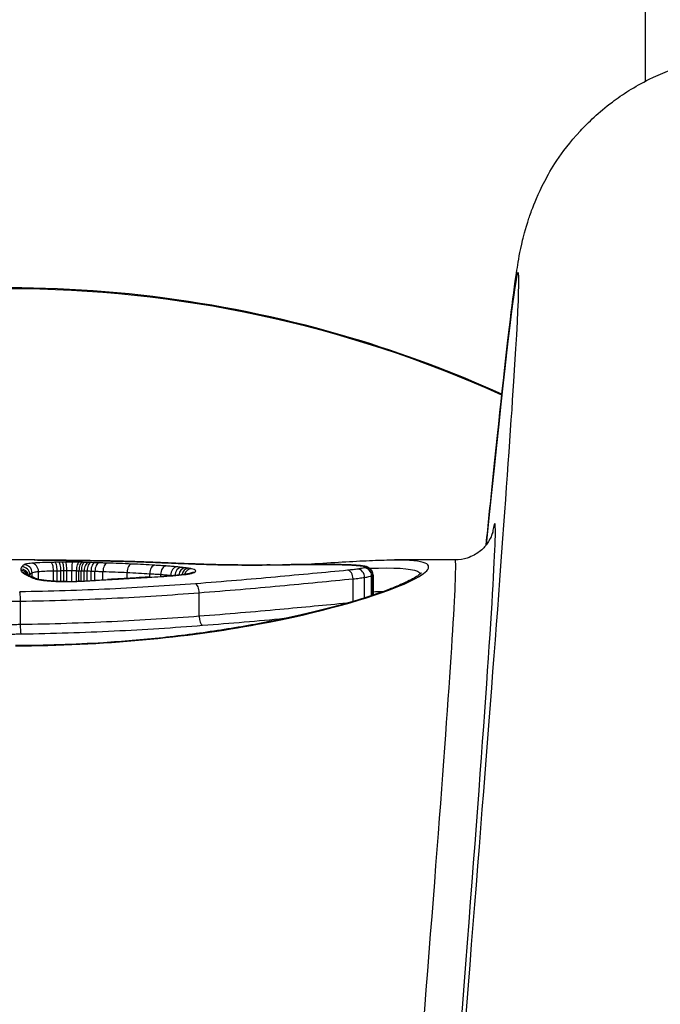
# Model space of a CAD drawing. Units: millimetres. Extents: x 4296 to 10554, y 2837 to 7663.
# Drawn here: x 7854 to 7862, y 4704 to 4716 of the extents above; entities that cross this region are included whole.
import ezdxf

# ---------------------------------------------------------------- set-up
doc = ezdxf.new("R2010")
doc.units = ezdxf.units.MM
doc.layers.add('SW_Toestellen', color=2, linetype='Continuous')

msp = doc.modelspace()

# ---------------------------------------------------------------- linework, layer by layer
at = {"layer": 'SW_Toestellen'}
for p, q in [((7862.249, 4715.149), (7862.249, 4768.929)), ((7854.575, 4709.136), (7853.941, 4709.136)), ((7854.575, 4709.136), (7854.575, 4709.136)), ((7859.858, 4709.136), (7859.097, 4709.136)), ((7854.52, 4708.938), (7854.52, 4708.951)), ((7854.547, 4708.925), (7854.547, 4708.976)), ((7854.628, 4708.892), (7854.628, 4708.991)), ((7854.816, 4708.869), (7854.816, 4709)), ((7854.862, 4708.867), (7854.862, 4709.001)), ((7854.909, 4708.865), (7854.909, 4709.002)), ((7854.946, 4708.865), (7854.946, 4709.002)), ((7854.983, 4708.865), (7854.983, 4709.002)), ((7855.045, 4708.866), (7855.045, 4709.002)), ((7855.105, 4708.867), (7855.105, 4709.002)), ((7855.136, 4708.869), (7855.136, 4709.001)), ((7855.166, 4708.87), (7855.166, 4709)), ((7855.202, 4708.872), (7855.202, 4708.999)), ((7855.238, 4708.874), (7855.238, 4708.998)), ((7855.288, 4708.878), (7855.288, 4708.996)), ((7855.337, 4708.88), (7855.337, 4708.994)), ((7855.438, 4708.886), (7855.438, 4708.991)), ((7855.74, 4708.904), (7855.74, 4708.979)), ((7856.025, 4708.92), (7856.025, 4708.963)), ((7856.162, 4708.928), (7856.162, 4708.954)), ((7856.29, 4708.936), (7856.29, 4708.943)), ((7858.577, 4708.616), (7858.577, 4708.899)), ((7858.721, 4708.66), (7858.721, 4708.916)), ((7858.81, 4708.689), (7858.81, 4708.936)), ((7858.825, 4708.694), (7858.825, 4708.943)), ((7858.828, 4708.948), (7858.828, 4708.695)), ((7856.644, 4708.428), (7856.644, 4708.724)), ((7854.402, 4708.324), (7854.402, 4708.618))]:
    msp.add_line(p, q, dxfattribs=at)
msp.add_arc((7854.575, 4709.036), 0.1, 85.3382, 90, dxfattribs=at)
for centre, major_axis, ratio, start_param, end_param in [((7858.23, 4684.984), (2.42, 27.766), 0.007568, 5.150056, 6.785713), ((7854.249, 4697.598), (15, 0), 0.996195, 1.144985, 1.996607), ((7858.203, 4684.892), (2.153, 24.7), 0.007568, 5.26774, 6.383774), ((7854.407, 4708.921), (0.0991, -0.0131), 0.995172, 0.385254, 1.701629), ((7854.42, 4708.951), (-0.0765, 0.0644), 0.994027, 3.838817, 5.409634), ((7854.448, 4708.976), (-0.0581, 0.0814), 0.992764, 4.088376, 5.659212), ((7854.543, 4708.994), (-0.0093, 0.0996), 0.846523, 4.600968, 6.17293), ((7854.575, 4709.036), (-0.0998, 0.0067), 0.999997, 4.712389, 4.779002), ((7854.782, 4709.005), (-0.0019, 0.1), 0.345231, 4.654874, 6.229324), ((7854.811, 4709.032), (0.0007, 0.1), 0.375097, 0, 0.018119), ((7854.19, 4709.087), (-1.66, -0.007), 0.027683, 4.271451, 4.328409), ((7854.831, 4709.006), (-0.0017, 0.1), 0.317205, 4.656106, 6.230633), ((7854.883, 4709.007), (-0.0013, 0.1), 0.261875, 4.657565, 6.232225), ((7854.898, 4709.032), (0.0009, 0.1), 0.427469, 0, 0.020318), ((7852.526, 4708.776), (-5.561, -0.113), 0.061155, 4.23023, 4.270341), ((7854.926, 4709.007), (-0.001, 0.1), 0.202873, 4.658619, 6.233393), ((7854.973, 4709.008), (-0.0005, 0.1), 0.103852, 4.65957, 6.234471), ((7855.057, 4709.008), (0.0006, 0.1), 0.120243, 0.048834, 1.623719), ((7855.097, 4709.03), (0.0012, 0.1), 0.463446, 0, 0.025379), ((7855.139, 4709.007), (0.0018, 0.1), 0.341487, 0.05245, 1.626911), ((7855.179, 4709.006), (0.0023, 0.1), 0.424246, 0.055194, 1.629391), ((7855.213, 4709.005), (0.0027, 0.1), 0.468594, 0.057394, 1.631426), ((7855.253, 4709.004), (0.003, 0.1), 0.503634, 0.059747, 1.633637), ((7855.289, 4709.003), (0.0032, 0.1), 0.514274, 0.061231, 1.635077), ((7855.339, 4709.001), (0.0032, 0.0999), 0.513898, 0.062661, 1.636508), ((7855.389, 4708.999), (0.0033, 0.0999), 0.513521, 0.064089, 1.637937), ((7855.487, 4708.996), (0.0032, 0.0999), 0.485155, 0.065569, 1.639534), ((7855.597, 4709.021), (0.0024, 0.1), 0.569253, 0, 0.042615), ((7855.796, 4708.985), (0.0044, 0.0999), 0.560511, 0.078801, 1.652438), ((7856.088, 4708.969), (0.006, 0.0998), 0.628382, 0.095476, 1.668774), ((7856.061, 4709.006), (0.0043, 0.0999), 0.6513, 0, 0.065793), ((7856.229, 4708.96), (0.0072, 0.0997), 0.670217, 0.106895, 1.679965), ((7856.364, 4708.949), (0.0092, 0.0996), 0.735811, 0.125452, 1.698135), ((7856.419, 4708.944), (0.0106, 0.0994), 0.769749, 0.137283, 1.687025), ((7856.471, 4708.938), (0.0128, 0.0992), 0.815682, 0.156568, 1.604583), ((7856.512, 4708.932), (0.0156, 0.0988), 0.85883, 0.182249, 1.532663), ((7856.548, 4708.925), (0.022, 0.0976), 0.915953, 0.241097, 1.484457), ((7856.738, 4708.98), (0.0031, 0.1), 0.412908, 0, 0.07451), ((7857.06, 4709.265), (-2.901, -0.002), 0.067234, 1.736003, 1.789756), ((7857.538, 4708.973), (-0.0012, 0.1), 0.163691, 6.209973, 6.283185), ((7858.564, 4708.77), (-4.04, 0.005), 0.077087, 4.894023, 4.930554), ((7857.692, 4708.975), (-0.0016, 0.1), 0.216225, 6.210475, 6.283185), ((7858.346, 4708.876), (-2.835, 0.001), 0.072048, 4.83064, 4.893817), ((7857.836, 4708.977), (-0.0013, 0.1), 0.18044, 6.212247, 6.283185), ((7858.173, 4708.985), (-1.368, 0), 0.068923, 4.703841, 4.830302), ((7858.013, 4708.979), (-0.0008, 0.1), 0.117961, 6.214039, 6.283185), ((7858.176, 4709.011), (-0.991, 0), 0.069267, 4.534894, 4.703843), ((7858.35, 4708.979), (0.0012, 0.1), 0.177403, 0, 0.070028), ((7858.255, 4709.039), (-0.548, 0), 0.073248, 4.251713, 4.535747), ((7858.495, 4708.975), (0.0036, 0.0999), 0.450046, 0, 0.079445), ((7858.618, 4708.968), (0.0083, 0.0997), 0.741959, 0, 0.111775), ((7858.638, 4708.922), (-0.0146, 0.0989), 0.831848, 4.535103, 6.10715), ((7858.706, 4708.958), (0.018, 0.0984), 0.912678, 0, 0.198007), ((7858.713, 4708.938), (-0.0339, 0.0941), 0.966136, 4.355535, 5.926576), ((7858.72, 4708.954), (0.0365, 0.0931), 0.975334, 0, 0.381825), ((7858.726, 4708.944), (-0.0639, 0.077), 0.99073, 4.015104, 5.585945), ((7858.727, 4708.95), (0.0814, 0.0581), 0.994621, 0, 0.952952), ((7857.705, 4684.936), (2.153, 24.2), 0.007722, 5.267768, 6.283872), ((7854.409, 4708.901), (0.0943, 0.0334), 0.993698, 0.18617, 1.232365), ((7854.426, 4708.878), (0.0661, 0.0751), 0.985176, 0.002471, 0.729084), ((7854.45, 4708.862), (0.0498, 0.0867), 0.971798, 0, 0.533448), ((7854.481, 4708.846), (0.0421, 0.0907), 0.957774, 0, 0.451256), ((7854.513, 4708.831), (0.042, 0.0907), 0.954564, 0, 0.45159), ((7863.979, 4704.855), (-9.86, 4.283), 0.007429, 0.290789, 0.301717), ((7854.539, 4708.817), (0.0525, 0.0851), 0.968236, 0.021465, 0.567779), ((7842.99, 4706.494), (-33.679, -2.585), 0.04571, 4.325157, 4.32855), ((7855.499, 4708.79), (-0.0058, 0.0998), 0.374144, 6.128854, 6.283185), ((7843.011, 4706.331), (-33.653, -2.646), 0.050236, 4.321673, 4.325068), ((7855.605, 4708.796), (-0.0058, 0.0998), 0.37729, 6.130591, 6.283185), ((7849.913, 4550.476), (-81.038, -141.009), 0.897548, 3.671571, 3.672576), ((7855.71, 4708.802), (-0.0058, 0.0998), 0.380434, 6.132348, 6.283185), ((7850.068, 4550.462), (-80.325, -141.332), 0.89809, 3.666258, 3.667264), ((7855.861, 4708.811), (-0.0057, 0.0998), 0.380658, 6.135154, 6.283185), ((7854.724, 4709.236), (-3.326, -0.036), 0.107861, 1.965494, 2.066311), ((7856.012, 4708.819), (-0.0056, 0.0998), 0.38088, 6.137962, 6.283185), ((7856.316, 4708.838), (-0.0069, 0.0998), 0.471123, 6.137727, 6.283185), ((7856.583, 4708.88), (-0.0422, 0.0907), 0.965145, 5.83419, 6.282044), ((7858.509, 4708.907), (-0.0095, 0.0996), 0.673108, 4.569802, 6.142847), ((7854.693, 4708.78), (0.0129, 0.0992), 0.660917, 0, 0.194824), ((7854.947, 4708.964), (-0.684, 0), 0.144946, 1.630212, 1.862664), ((7854.989, 4708.765), (-0.0009, 0.1), 0.057576, 6.132841, 6.283185), ((7854.937, 4708.964), (-0.718, -0.001), 0.138837, 1.862044, 2.074519), ((7855.148, 4708.769), (-0.0044, 0.0999), 0.27875, 6.128048, 6.283185), ((7845.92, 4708.522), (-25.561, -1.417), 0.006875, 1.945516, 1.954282), ((7856.601, 4708.738), (-0.0075, 0.0997), 0.427181, 4.53494, 6.10911), ((7856.687, 4708.413), (0.0077, -0.0997), 0.422325, 4.533846, 6.101211)]:
    msp.add_ellipse(centre, major_axis=major_axis, ratio=ratio, start_param=start_param, end_param=end_param, dxfattribs=at)
for points, knots in [([(7860.249, 4709.326), (7860.275, 4709.582), (7860.3, 4709.826), (7860.417, 4710.964), (7860.493, 4711.661), (7860.582, 4712.403), (7860.607, 4712.593), (7860.649, 4712.866), (7860.66, 4712.944), (7860.709, 4713.163), (7860.725, 4713.236), (7860.782, 4713.419), (7860.798, 4713.466), (7860.852, 4713.611), (7860.893, 4713.72), (7861.062, 4714.039), (7861.162, 4714.231), (7861.532, 4714.632), (7861.659, 4714.755), (7861.958, 4714.981), (7862.11, 4715.08), (7862.58, 4715.315), (7862.955, 4715.442), (7863.465, 4715.486), (7863.551, 4715.49), (7863.638, 4715.49)], [-0.5922246, -0.5922246, -0.5922246, -0.5922246, -0.5353482, -0.5353482, -0.3113073, -0.3113073, -0.1992869, -0.1992869, -0.1432767, -0.1432767, -0.1205562, -0.1205562, -0.1141042, -0.1141042, -0.1044209, -0.1044209, -0.0963846, -0.0963846, -0.0934115, -0.0934115, -0.0912583, -0.0912583, -0.0879294, -0.0879294, -0.0872665, -0.0872665, -0.0872665, -0.0872665]), ([(7860.446, 4711.216), (7859.833, 4711.494), (7859.202, 4711.729), (7857.024, 4712.381), (7855.417, 4712.592), (7852.217, 4712.5), (7850.624, 4712.197), (7848.758, 4711.52), (7848.402, 4711.375), (7848.052, 4711.216)], [4.2862125, 4.2862125, 4.2862125, 4.2862125, 4.4208264, 4.4208264, 4.7411923, 4.7411923, 5.0616288, 5.0616288, 5.1385655, 5.1385655, 5.1385655, 5.1385655]), ([(7860.332, 4709.489), (7860.332, 4709.489), (7860.332, 4709.484), (7860.316, 4709.44), (7860.31, 4709.419), (7860.276, 4709.364), (7860.267, 4709.349), (7860.235, 4709.307), (7860.209, 4709.275), (7860.125, 4709.211), (7860.077, 4709.181), (7859.966, 4709.145), (7859.913, 4709.136), (7859.858, 4709.136)], [-0.13953419, -0.13953419, -0.13953419, -0.13953419, -0.11448493, -0.11448493, -0.1021777, -0.1021777, -0.09860906, -0.09860906, -0.09352523, -0.09352523, -0.08979938, -0.08979938, -0.08726646, -0.08726646, -0.08726646, -0.08726646]), ([(7854.338, 4708.057), (7855.421, 4708.057), (7856.501, 4708.165), (7858.172, 4708.475), (7858.798, 4708.66), (7859.482, 4708.942), (7859.595, 4709.045), (7859.422, 4709.123), (7859.29, 4709.135), (7859.096, 4709.135)], [-1.626544, -1.626544, -1.626544, -1.626544, -1.301724, -1.301724, -1.008691, -1.008691, -0.747452, -0.747452, -0.601646, -0.601646, -0.601646, -0.601646]), ([(7854.407, 4709.021), (7854.406, 4709.018), (7854.406, 4709.014), (7854.407, 4709.007), (7854.408, 4709.004), (7854.409, 4709)], [-0.02040959, -0.02040959, -0.02040959, -0.02040959, -0.01020481, -0.01020481, 0, 0, 0, 0]), ([(7854.42, 4709.051), (7854.417, 4709.046), (7854.413, 4709.042), (7854.409, 4709.032), (7854.407, 4709.026), (7854.407, 4709.021)], [-0.03305081, -0.03305081, -0.03305081, -0.03305081, -0.01652533, -0.01652533, 0, 0, 0, 0]), ([(7854.448, 4709.076), (7854.443, 4709.072), (7854.438, 4709.068), (7854.428, 4709.06), (7854.424, 4709.056), (7854.42, 4709.051)], [-0.03275791, -0.03275791, -0.03275791, -0.03275791, -0.01637888, -0.01637888, 0, 0, 0, 0]), ([(7854.543, 4709.094), (7854.517, 4709.092), (7854.495, 4709.089), (7854.463, 4709.083), (7854.453, 4709.08), (7854.448, 4709.076)], [-0.02982087, -0.02982087, -0.02982087, -0.02982087, -0.01490815, -0.01490815, 0, 0, 0, 0]), ([(7854.782, 4709.105), (7854.733, 4709.104), (7854.687, 4709.103), (7854.606, 4709.099), (7854.571, 4709.097), (7854.543, 4709.094)], [-0.03137204, -0.03137204, -0.03137204, -0.03137204, -0.0156823, -0.0156823, -0.00002625, -0.00002625, -0.00002625, -0.00002625]), ([(7854.575, 4709.136), (7854.575, 4709.136), (7854.58, 4709.136), (7854.603, 4709.135), (7854.627, 4709.135), (7854.684, 4709.134), (7854.713, 4709.133), (7854.767, 4709.133), (7854.788, 4709.133), (7854.811, 4709.132)], [-0.04471025, -0.04471025, -0.04471025, -0.04471025, -0.03451468, -0.03451468, -0.01917482, -0.01917482, -0.00737493, -0.00737493, 0, 0, 0, 0]), ([(7854.812, 4709.132), (7854.784, 4709.133), (7854.758, 4709.133), (7854.71, 4709.133), (7854.688, 4709.134), (7854.649, 4709.134), (7854.633, 4709.134), (7854.606, 4709.135), (7854.595, 4709.135), (7854.585, 4709.135), (7854.583, 4709.136), (7854.581, 4709.136), (7854.581, 4709.136), (7854.581, 4709.136)], [0, 0, 0, 0, 0.00894205, 0.00894205, 0.0178841, 0.0178841, 0.02682615, 0.02682615, 0.0357682, 0.0357682, 0.04023922, 0.04023922, 0.04151131, 0.04151131, 0.04151131, 0.04151131]), ([(7854.831, 4709.106), (7854.822, 4709.106), (7854.814, 4709.105), (7854.798, 4709.105), (7854.79, 4709.105), (7854.782, 4709.105)], [-0.005165971, -0.005165971, -0.005165971, -0.005165971, -0.002582985, -0.002582985, 0, 0, 0, 0]), ([(7854.811, 4709.132), (7854.826, 4709.132), (7854.84, 4709.132), (7854.869, 4709.132), (7854.883, 4709.132), (7854.898, 4709.132)], [-0.009437165, -0.009437165, -0.009437165, -0.009437165, -0.004718583, -0.004718583, 0, 0, 0, 0]), ([(7854.883, 4709.107), (7854.874, 4709.106), (7854.865, 4709.106), (7854.848, 4709.106), (7854.839, 4709.106), (7854.831, 4709.106)], [-0.005446926, -0.005446926, -0.005446926, -0.005446926, -0.002723463, -0.002723463, 0, 0, 0, 0]), ([(7854.926, 4709.107), (7854.918, 4709.107), (7854.911, 4709.107), (7854.897, 4709.107), (7854.89, 4709.107), (7854.883, 4709.107)], [-0.004395544, -0.004395544, -0.004395544, -0.004395544, -0.002197772, -0.002197772, 0, 0, 0, 0]), ([(7854.898, 4709.132), (7854.931, 4709.131), (7854.965, 4709.131), (7855.031, 4709.13), (7855.064, 4709.13), (7855.097, 4709.13)], [-0.02228434, -0.02228434, -0.02228434, -0.02228434, -0.01114178, -0.01114178, 0, 0, 0, 0]), ([(7854.973, 4709.107), (7854.965, 4709.107), (7854.957, 4709.107), (7854.941, 4709.107), (7854.933, 4709.107), (7854.926, 4709.107)], [-0.004790189, -0.004790189, -0.004790189, -0.004790189, -0.002395094, -0.002395094, 0, 0, 0, 0]), ([(7855.057, 4709.107), (7855.043, 4709.107), (7855.029, 4709.108), (7855.001, 4709.108), (7854.987, 4709.107), (7854.973, 4709.107)], [-0.008433326, -0.008433326, -0.008433326, -0.008433326, -0.004216663, -0.004216663, 0, 0, 0, 0]), ([(7855.139, 4709.106), (7855.126, 4709.107), (7855.112, 4709.107), (7855.085, 4709.107), (7855.071, 4709.107), (7855.057, 4709.107)], [-0.00846542, -0.00846542, -0.00846542, -0.00846542, -0.00423271, -0.00423271, 0, 0, 0, 0]), ([(7855.097, 4709.13), (7855.183, 4709.129), (7855.268, 4709.127), (7855.435, 4709.125), (7855.517, 4709.123), (7855.597, 4709.121)], [-0.05844908, -0.05844908, -0.05844908, -0.05844908, -0.02922101, -0.02922101, 0, 0, 0, 0]), ([(7855.599, 4709.121), (7855.567, 4709.122), (7855.535, 4709.123), (7855.469, 4709.124), (7855.437, 4709.125), (7855.37, 4709.126), (7855.337, 4709.126), (7855.269, 4709.127), (7855.236, 4709.128), (7855.167, 4709.129), (7855.133, 4709.129), (7855.098, 4709.13)], [0, 0, 0, 0, 0.01168982, 0.01168982, 0.02337963, 0.02337963, 0.03506945, 0.03506945, 0.04675927, 0.04675927, 0.05844908, 0.05844908, 0.05844908, 0.05844908]), ([(7855.179, 4709.106), (7855.172, 4709.106), (7855.166, 4709.106), (7855.152, 4709.106), (7855.146, 4709.106), (7855.139, 4709.106)], [-0.004282368, -0.004282368, -0.004282368, -0.004282368, -0.002141184, -0.002141184, 0, 0, 0, 0]), ([(7855.213, 4709.105), (7855.208, 4709.105), (7855.202, 4709.105), (7855.19, 4709.105), (7855.185, 4709.105), (7855.179, 4709.106)], [-0.003882143, -0.003882143, -0.003882143, -0.003882143, -0.001941072, -0.001941072, 0, 0, 0, 0]), ([(7855.253, 4709.104), (7855.246, 4709.104), (7855.24, 4709.104), (7855.227, 4709.104), (7855.22, 4709.105), (7855.213, 4709.105)], [-0.004515735, -0.004515735, -0.004515735, -0.004515735, -0.002257867, -0.002257867, 0, 0, 0, 0]), ([(7855.289, 4709.102), (7855.283, 4709.103), (7855.277, 4709.103), (7855.265, 4709.103), (7855.259, 4709.103), (7855.253, 4709.104)], [-0.004237998, -0.004237998, -0.004237998, -0.004237998, -0.002118999, -0.002118999, 0, 0, 0, 0]), ([(7855.339, 4709.101), (7855.331, 4709.101), (7855.322, 4709.101), (7855.306, 4709.102), (7855.298, 4709.102), (7855.289, 4709.102)], [-0.005802798, -0.005802798, -0.005802798, -0.005802798, -0.002901399, -0.002901399, 0, 0, 0, 0]), ([(7855.389, 4709.099), (7855.38, 4709.1), (7855.372, 4709.1), (7855.356, 4709.1), (7855.347, 4709.101), (7855.339, 4709.101)], [-0.005802806, -0.005802806, -0.005802806, -0.005802806, -0.002901403, -0.002901403, 0, 0, 0, 0]), ([(7855.487, 4709.096), (7855.47, 4709.097), (7855.454, 4709.097), (7855.421, 4709.098), (7855.405, 4709.099), (7855.389, 4709.099)], [-0.0112859, -0.0112859, -0.0112859, -0.0112859, -0.00564277, -0.00564277, 0, 0, 0, 0]), ([(7855.796, 4709.084), (7855.746, 4709.087), (7855.695, 4709.089), (7855.592, 4709.093), (7855.54, 4709.094), (7855.487, 4709.096)], [-0.03637839, -0.03637839, -0.03637839, -0.03637839, -0.01819059, -0.01819059, 0, 0, 0, 0]), ([(7855.597, 4709.121), (7855.677, 4709.119), (7855.756, 4709.117), (7855.911, 4709.112), (7855.987, 4709.109), (7856.061, 4709.106)], [-0.05864207, -0.05864207, -0.05864207, -0.05864207, -0.02931781, -0.02931781, 0, 0, 0, 0]), ([(7856.065, 4709.106), (7856.035, 4709.107), (7856.005, 4709.108), (7855.944, 4709.111), (7855.914, 4709.112), (7855.852, 4709.114), (7855.821, 4709.115), (7855.759, 4709.117), (7855.727, 4709.118), (7855.664, 4709.119), (7855.632, 4709.12), (7855.599, 4709.121)], [0, 0, 0, 0, 0.01172841, 0.01172841, 0.02345683, 0.02345683, 0.03518524, 0.03518524, 0.04691366, 0.04691366, 0.05864207, 0.05864207, 0.05864207, 0.05864207]), ([(7856.088, 4709.069), (7856.041, 4709.072), (7855.993, 4709.075), (7855.896, 4709.08), (7855.846, 4709.082), (7855.796, 4709.084)], [-0.03633113, -0.03633113, -0.03633113, -0.03633113, -0.01816699, -0.01816699, 0, 0, 0, 0]), ([(7856.061, 4709.106), (7856.162, 4709.101), (7856.27, 4709.097), (7856.497, 4709.088), (7856.615, 4709.084), (7856.738, 4709.08)], [-0.08058683, -0.08058683, -0.08058683, -0.08058683, -0.04030297, -0.04030297, 0, 0, 0, 0]), ([(7856.741, 4709.08), (7856.692, 4709.082), (7856.644, 4709.083), (7856.549, 4709.087), (7856.502, 4709.088), (7856.41, 4709.092), (7856.365, 4709.093), (7856.276, 4709.097), (7856.232, 4709.099), (7856.147, 4709.102), (7856.106, 4709.104), (7856.065, 4709.106)], [0, 0, 0, 0, 0.01611737, 0.01611737, 0.03223473, 0.03223473, 0.0483521, 0.0483521, 0.06446946, 0.06446946, 0.08058683, 0.08058683, 0.08058683, 0.08058683]), ([(7856.229, 4709.06), (7856.206, 4709.061), (7856.183, 4709.063), (7856.136, 4709.066), (7856.112, 4709.068), (7856.088, 4709.069)], [-0.01864435, -0.01864435, -0.01864435, -0.01864435, -0.00932266, -0.00932266, 0, 0, 0, 0]), ([(7856.364, 4709.049), (7856.342, 4709.051), (7856.32, 4709.053), (7856.276, 4709.056), (7856.253, 4709.058), (7856.229, 4709.06)], [-0.01900829, -0.01900829, -0.01900829, -0.01900829, -0.00950493, -0.00950493, 0, 0, 0, 0]), ([(7856.419, 4709.043), (7856.41, 4709.044), (7856.401, 4709.045), (7856.382, 4709.047), (7856.373, 4709.048), (7856.364, 4709.049)], [-0.008408863, -0.008408863, -0.008408863, -0.008408863, -0.004204431, -0.004204431, 0, 0, 0, 0]), ([(7856.471, 4709.037), (7856.463, 4709.038), (7856.454, 4709.039), (7856.437, 4709.041), (7856.428, 4709.042), (7856.419, 4709.043)], [-0.008647942, -0.008647942, -0.008647942, -0.008647942, -0.004323971, -0.004323971, 0, 0, 0, 0]), ([(7856.512, 4709.031), (7856.506, 4709.032), (7856.499, 4709.033), (7856.485, 4709.035), (7856.478, 4709.036), (7856.471, 4709.037)], [-0.007590145, -0.007590145, -0.007590145, -0.007590145, -0.003795073, -0.003795073, 0, 0, 0, 0]), ([(7856.548, 4709.024), (7856.543, 4709.026), (7856.537, 4709.027), (7856.525, 4709.029), (7856.519, 4709.03), (7856.512, 4709.031)], [-0.008058645, -0.008058645, -0.008058645, -0.008058645, -0.004029323, -0.004029323, 0, 0, 0, 0]), ([(7856.583, 4708.979), (7856.601, 4708.987), (7856.607, 4708.995), (7856.595, 4709.011), (7856.577, 4709.018), (7856.548, 4709.024)], [-0.04399559, -0.04399559, -0.04399559, -0.04399559, -0.02199908, -0.02199908, 0, 0, 0, 0]), ([(7856.738, 4709.08), (7856.862, 4709.076), (7856.995, 4709.074), (7857.265, 4709.071), (7857.404, 4709.071), (7857.538, 4709.073)], [-0.08195644, -0.08195644, -0.08195644, -0.08195644, -0.04098317, -0.04098317, 0, 0, 0, 0]), ([(7857.537, 4709.073), (7857.483, 4709.072), (7857.429, 4709.072), (7857.321, 4709.072), (7857.266, 4709.072), (7857.158, 4709.072), (7857.104, 4709.073), (7856.997, 4709.074), (7856.944, 4709.075), (7856.841, 4709.077), (7856.79, 4709.079), (7856.741, 4709.08)], [0, 0, 0, 0, 0.01639129, 0.01639129, 0.03278258, 0.03278258, 0.04917386, 0.04917386, 0.06556515, 0.06556515, 0.08195644, 0.08195644, 0.08195644, 0.08195644]), ([(7857.538, 4709.073), (7857.564, 4709.073), (7857.59, 4709.073), (7857.641, 4709.074), (7857.666, 4709.074), (7857.692, 4709.075)], [-0.01563157, -0.01563157, -0.01563157, -0.01563157, -0.00781564, -0.00781564, 0, 0, 0, 0]), ([(7857.692, 4709.075), (7857.716, 4709.075), (7857.74, 4709.076), (7857.788, 4709.076), (7857.812, 4709.077), (7857.836, 4709.077)], [-0.01473067, -0.01473067, -0.01473067, -0.01473067, -0.00736545, -0.00736545, 0, 0, 0, 0]), ([(7857.836, 4709.077), (7857.865, 4709.077), (7857.895, 4709.078), (7857.954, 4709.078), (7857.983, 4709.079), (7858.013, 4709.079)], [-0.01786646, -0.01786646, -0.01786646, -0.01786646, -0.00893342, -0.00893342, 0, 0, 0, 0]), ([(7857.933, 4709.078), (7857.989, 4709.082), (7858.044, 4709.086), (7858.236, 4709.098), (7858.366, 4709.106), (7858.608, 4709.12), (7858.72, 4709.126), (7858.923, 4709.134), (7859.015, 4709.136), (7859.097, 4709.136)], [0.3977665, 0.3977665, 0.3977665, 0.3977665, 0.4211523, 0.4211523, 0.4813169, 0.4813169, 0.5414815, 0.5414815, 0.6016461, 0.6016461, 0.6016461, 0.6016461]), ([(7858.013, 4709.079), (7858.041, 4709.079), (7858.07, 4709.079), (7858.127, 4709.079), (7858.156, 4709.079), (7858.184, 4709.079)], [-0.01721151, -0.01721151, -0.01721151, -0.01721151, -0.00860591, -0.00860591, 0, 0, 0, 0]), ([(7858.184, 4709.079), (7858.212, 4709.079), (7858.24, 4709.079), (7858.295, 4709.079), (7858.322, 4709.079), (7858.35, 4709.078)], [-0.01661803, -0.01661803, -0.01661803, -0.01661803, -0.00830866, -0.00830866, 0, 0, 0, 0]), ([(7858.35, 4709.078), (7858.375, 4709.078), (7858.4, 4709.078), (7858.448, 4709.076), (7858.472, 4709.076), (7858.495, 4709.075)], [-0.01533506, -0.01533506, -0.01533506, -0.01533506, -0.00766537, -0.00766537, 0, 0, 0, 0]), ([(7858.495, 4709.075), (7858.518, 4709.074), (7858.54, 4709.073), (7858.581, 4709.071), (7858.601, 4709.07), (7858.618, 4709.068)], [-0.01564202, -0.01564202, -0.01564202, -0.01564202, -0.00781609, -0.00781609, 0, 0, 0, 0]), ([(7858.626, 4709.068), (7858.619, 4709.069), (7858.611, 4709.069), (7858.595, 4709.07), (7858.587, 4709.071), (7858.571, 4709.072), (7858.562, 4709.072), (7858.544, 4709.073), (7858.535, 4709.074), (7858.517, 4709.074), (7858.508, 4709.075), (7858.498, 4709.075)], [0, 0, 0, 0, 0.0031284, 0.0031284, 0.00625681, 0.00625681, 0.00938521, 0.00938521, 0.01251361, 0.01251361, 0.01564202, 0.01564202, 0.01564202, 0.01564202]), ([(7858.638, 4709.021), (7858.62, 4709.019), (7858.6, 4709.016), (7858.557, 4709.011), (7858.534, 4709.008), (7858.509, 4709.006)], [-0.0199164, -0.0199164, -0.0199164, -0.0199164, -0.00996162, -0.00996162, 0, 0, 0, 0]), ([(7858.618, 4709.068), (7858.636, 4709.067), (7858.653, 4709.065), (7858.682, 4709.061), (7858.695, 4709.059), (7858.706, 4709.057)], [-0.01620647, -0.01620647, -0.01620647, -0.01620647, -0.00809942, -0.00809942, 0, 0, 0, 0]), ([(7858.724, 4709.056), (7858.718, 4709.057), (7858.713, 4709.058), (7858.701, 4709.06), (7858.695, 4709.061), (7858.682, 4709.062), (7858.676, 4709.063), (7858.663, 4709.065), (7858.656, 4709.065), (7858.641, 4709.067), (7858.634, 4709.067), (7858.626, 4709.068)], [0, 0, 0, 0, 0.00324129, 0.00324129, 0.00648259, 0.00648259, 0.00972388, 0.00972388, 0.01296518, 0.01296518, 0.01620647, 0.01620647, 0.01620647, 0.01620647]), ([(7858.713, 4709.037), (7858.706, 4709.035), (7858.695, 4709.032), (7858.67, 4709.026), (7858.655, 4709.024), (7858.638, 4709.021)], [-0.01889913, -0.01889913, -0.01889913, -0.01889913, -0.00945322, -0.00945322, 0, 0, 0, 0]), ([(7858.706, 4709.057), (7858.709, 4709.057), (7858.711, 4709.056), (7858.716, 4709.055), (7858.718, 4709.054), (7858.72, 4709.054)], [-0.004720263, -0.004720263, -0.004720263, -0.004720263, -0.002360132, -0.002360132, 0, 0, 0, 0]), ([(7858.726, 4709.044), (7858.724, 4709.043), (7858.723, 4709.042), (7858.719, 4709.039), (7858.716, 4709.038), (7858.713, 4709.037)], [-0.007019184, -0.007019184, -0.007019184, -0.007019184, -0.003509592, -0.003509592, 0, 0, 0, 0]), ([(7858.72, 4709.054), (7858.722, 4709.053), (7858.723, 4709.052), (7858.726, 4709.051), (7858.726, 4709.05), (7858.727, 4709.049)], [-0.005329358, -0.005329358, -0.005329358, -0.005329358, -0.002664679, -0.002664679, 0, 0, 0, 0]), ([(7858.756, 4709.047), (7858.754, 4709.048), (7858.751, 4709.049), (7858.746, 4709.051), (7858.744, 4709.052), (7858.739, 4709.053), (7858.737, 4709.053), (7858.733, 4709.054), (7858.731, 4709.055), (7858.727, 4709.055), (7858.725, 4709.056), (7858.724, 4709.056)], [0, 0, 0, 0, 0.000944053, 0.000944053, 0.001888105, 0.001888105, 0.002832158, 0.002832158, 0.003776211, 0.003776211, 0.004720263, 0.004720263, 0.004720263, 0.004720263]), ([(7858.727, 4709.049), (7858.728, 4709.048), (7858.728, 4709.047), (7858.727, 4709.046), (7858.727, 4709.045), (7858.726, 4709.044)], [-0.006768231, -0.006768231, -0.006768231, -0.006768231, -0.003384116, -0.003384116, 0, 0, 0, 0]), ([(7858.808, 4709.008), (7858.804, 4709.015), (7858.799, 4709.02), (7858.79, 4709.028), (7858.786, 4709.031), (7858.779, 4709.036), (7858.775, 4709.038), (7858.769, 4709.042), (7858.766, 4709.043), (7858.761, 4709.045), (7858.759, 4709.046), (7858.756, 4709.047)], [0, 0, 0, 0, 0.001065872, 0.001065872, 0.002131743, 0.002131743, 0.003197615, 0.003197615, 0.004263486, 0.004263486, 0.005329358, 0.005329358, 0.005329358, 0.005329358]), ([(7858.783, 4709.032), (7859.096, 4709.041), (7859.303, 4709.032), (7859.405, 4708.985), (7859.417, 4708.975), (7859.423, 4708.963)], [0.5507661, 0.5507661, 0.5507661, 0.5507661, 0.7474523, 0.7474523, 0.7948048, 0.7948048, 0.7948048, 0.7948048]), ([(7859.432, 4708.972), (7859.432, 4708.972), (7859.432, 4708.972), (7859.43, 4708.969), (7859.421, 4708.96), (7859.393, 4708.939), (7859.378, 4708.929), (7859.339, 4708.905), (7859.313, 4708.891), (7859.252, 4708.86), (7859.216, 4708.843), (7859.132, 4708.807), (7859.085, 4708.788), (7858.981, 4708.748), (7858.923, 4708.727), (7858.798, 4708.684), (7858.73, 4708.662), (7858.586, 4708.618), (7858.509, 4708.595), (7858.346, 4708.55), (7858.26, 4708.527), (7858.079, 4708.482), (7857.985, 4708.46), (7857.79, 4708.416), (7857.688, 4708.394), (7857.479, 4708.352), (7857.371, 4708.331), (7857.149, 4708.292), (7857.034, 4708.273), (7856.801, 4708.237), (7856.682, 4708.22), (7856.438, 4708.188), (7856.314, 4708.173), (7856.063, 4708.146), (7855.935, 4708.134), (7855.687, 4708.113), (7855.567, 4708.104), (7855.264, 4708.085), (7855.08, 4708.076), (7854.71, 4708.064), (7854.524, 4708.061), (7854.338, 4708.061)], [0.8467651, 0.8467651, 0.8467651, 0.8467651, 0.8519553, 0.8519553, 0.892356, 0.892356, 0.9221382, 0.9221382, 0.9563104, 0.9563104, 0.9932653, 0.9932653, 1.0318022, 1.0318022, 1.0712429, 1.0712429, 1.1112365, 1.1112365, 1.1516009, 1.1516009, 1.1922351, 1.1922351, 1.232899, 1.232899, 1.2735628, 1.2735628, 1.3142267, 1.3142267, 1.3548905, 1.3548905, 1.3955544, 1.3955544, 1.4362182, 1.4362182, 1.4768821, 1.4768821, 1.5142977, 1.5142977, 1.5704211, 1.5704211, 1.6265444, 1.6265444, 1.6265444, 1.6265444]), ([(7854.409, 4709), (7854.41, 4708.996), (7854.413, 4708.993), (7854.418, 4708.985), (7854.422, 4708.981), (7854.426, 4708.977)], [-0.02081459, -0.02081459, -0.02081459, -0.02081459, -0.01040744, -0.01040744, 0, 0, 0, 0]), ([(7854.426, 4708.977), (7854.429, 4708.975), (7854.433, 4708.972), (7854.441, 4708.967), (7854.445, 4708.964), (7854.45, 4708.961)], [-0.01385637, -0.01385637, -0.01385637, -0.01385637, -0.00692833, -0.00692833, 0, 0, 0, 0]), ([(7854.45, 4708.961), (7854.454, 4708.959), (7854.459, 4708.956), (7854.47, 4708.95), (7854.475, 4708.948), (7854.481, 4708.945)], [-0.01367087, -0.01367087, -0.01367087, -0.01367087, -0.0068356, -0.0068356, 0, 0, 0, 0]), ([(7854.481, 4708.945), (7854.486, 4708.942), (7854.492, 4708.94), (7854.502, 4708.935), (7854.507, 4708.933), (7854.513, 4708.93)], [-0.01175139, -0.01175139, -0.01175139, -0.01175139, -0.00587573, -0.00587573, 0, 0, 0, 0]), ([(7854.499, 4708.949), (7854.498, 4708.949), (7854.497, 4708.95), (7854.496, 4708.951), (7854.495, 4708.951), (7854.494, 4708.952), (7854.493, 4708.952), (7854.493, 4708.953), (7854.492, 4708.953), (7854.492, 4708.953), (7854.492, 4708.953), (7854.492, 4708.953)], [0, 0, 0, 0, 0.00277127, 0.00277127, 0.00554255, 0.00554255, 0.00831382, 0.00831382, 0.01108509, 0.01108509, 0.01196661, 0.01196661, 0.01196661, 0.01196661]), ([(7854.523, 4708.936), (7854.522, 4708.937), (7854.52, 4708.938), (7854.516, 4708.94), (7854.514, 4708.941), (7854.511, 4708.942), (7854.509, 4708.943), (7854.506, 4708.945), (7854.505, 4708.946), (7854.502, 4708.947), (7854.501, 4708.948), (7854.499, 4708.949)], [0, 0, 0, 0, 0.00273417, 0.00273417, 0.00546835, 0.00546835, 0.00820252, 0.00820252, 0.0109367, 0.0109367, 0.01367087, 0.01367087, 0.01367087, 0.01367087]), ([(7854.513, 4708.93), (7854.518, 4708.928), (7854.522, 4708.926), (7854.531, 4708.921), (7854.535, 4708.918), (7854.539, 4708.916)], [-0.01105297, -0.01105297, -0.01105297, -0.01105297, -0.0055263, -0.0055263, 0, 0, 0, 0]), ([(7854.52, 4708.951), (7854.524, 4708.955), (7854.528, 4708.96), (7854.537, 4708.968), (7854.542, 4708.972), (7854.547, 4708.976)], [0, 0, 0, 0, 0.01637888, 0.01637888, 0.03275791, 0.03275791, 0.03275791, 0.03275791]), ([(7854.539, 4708.916), (7854.55, 4708.909), (7854.569, 4708.903), (7854.621, 4708.89), (7854.654, 4708.884), (7854.693, 4708.879)], [-0.03098428, -0.03098428, -0.03098428, -0.03098428, -0.01549547, -0.01549547, 0, 0, 0, 0]), ([(7854.547, 4708.976), (7854.552, 4708.979), (7854.56, 4708.981), (7854.588, 4708.987), (7854.606, 4708.989), (7854.628, 4708.991)], [0, 0, 0, 0, 0.01490815, 0.01490815, 0.02982087, 0.02982087, 0.02982087, 0.02982087]), ([(7854.59, 4708.903), (7854.588, 4708.904), (7854.587, 4708.905), (7854.582, 4708.908), (7854.58, 4708.909), (7854.575, 4708.912), (7854.572, 4708.913), (7854.567, 4708.916), (7854.565, 4708.917), (7854.56, 4708.919), (7854.557, 4708.921), (7854.555, 4708.922)], [0.00050567, 0.00050567, 0.00050567, 0.00050567, 0.00221059, 0.00221059, 0.00442119, 0.00442119, 0.00663178, 0.00663178, 0.00884238, 0.00884238, 0.01105297, 0.01105297, 0.01105297, 0.01105297]), ([(7854.706, 4708.879), (7854.691, 4708.881), (7854.678, 4708.883), (7854.653, 4708.887), (7854.642, 4708.889), (7854.623, 4708.893), (7854.614, 4708.895), (7854.6, 4708.899), (7854.595, 4708.901), (7854.591, 4708.903), (7854.59, 4708.903), (7854.59, 4708.903)], [0, 0, 0, 0, 0.00619686, 0.00619686, 0.01239371, 0.01239371, 0.01859057, 0.01859057, 0.02478742, 0.02478742, 0.02819407, 0.02819407, 0.02819407, 0.02819407]), ([(7854.628, 4708.991), (7854.65, 4708.993), (7854.677, 4708.995), (7854.741, 4708.998), (7854.778, 4708.999), (7854.816, 4709)], [0, 0, 0, 0, 0.0156823, 0.0156823, 0.03137204, 0.03137204, 0.03137204, 0.03137204]), ([(7854.816, 4709), (7854.824, 4709), (7854.832, 4709), (7854.847, 4709.001), (7854.855, 4709.001), (7854.862, 4709.001)], [0, 0, 0, 0, 0.002582985, 0.002582985, 0.005165971, 0.005165971, 0.005165971, 0.005165971]), ([(7854.862, 4709.001), (7854.87, 4709.001), (7854.878, 4709.001), (7854.893, 4709.001), (7854.901, 4709.001), (7854.909, 4709.002)], [0, 0, 0, 0, 0.002723463, 0.002723463, 0.005446926, 0.005446926, 0.005446926, 0.005446926]), ([(7854.909, 4709.002), (7854.915, 4709.002), (7854.921, 4709.002), (7854.933, 4709.002), (7854.94, 4709.002), (7854.946, 4709.002)], [0, 0, 0, 0, 0.002197772, 0.002197772, 0.004395544, 0.004395544, 0.004395544, 0.004395544]), ([(7854.946, 4709.002), (7854.952, 4709.002), (7854.958, 4709.002), (7854.971, 4709.002), (7854.977, 4709.002), (7854.983, 4709.002)], [0, 0, 0, 0, 0.002395094, 0.002395094, 0.004790189, 0.004790189, 0.004790189, 0.004790189]), ([(7854.983, 4709.002), (7854.993, 4709.002), (7855.004, 4709.002), (7855.024, 4709.002), (7855.035, 4709.002), (7855.045, 4709.002)], [0, 0, 0, 0, 0.004216663, 0.004216663, 0.008433326, 0.008433326, 0.008433326, 0.008433326]), ([(7855.045, 4709.002), (7855.055, 4709.002), (7855.065, 4709.002), (7855.085, 4709.002), (7855.095, 4709.002), (7855.105, 4709.002)], [0, 0, 0, 0, 0.00423271, 0.00423271, 0.00846542, 0.00846542, 0.00846542, 0.00846542]), ([(7855.105, 4709.002), (7855.11, 4709.001), (7855.115, 4709.001), (7855.126, 4709.001), (7855.131, 4709.001), (7855.136, 4709.001)], [0, 0, 0, 0, 0.002141184, 0.002141184, 0.004282368, 0.004282368, 0.004282368, 0.004282368]), ([(7855.136, 4709.001), (7855.141, 4709.001), (7855.146, 4709.001), (7855.156, 4709), (7855.161, 4709), (7855.166, 4709)], [0, 0, 0, 0, 0.001941072, 0.001941072, 0.003882143, 0.003882143, 0.003882143, 0.003882143]), ([(7855.166, 4709), (7855.173, 4709), (7855.179, 4709), (7855.191, 4708.999), (7855.196, 4708.999), (7855.202, 4708.999)], [0, 0, 0, 0, 0.002257867, 0.002257867, 0.004515735, 0.004515735, 0.004515735, 0.004515735]), ([(7855.202, 4708.999), (7855.208, 4708.999), (7855.214, 4708.999), (7855.226, 4708.998), (7855.232, 4708.998), (7855.238, 4708.998)], [0, 0, 0, 0, 0.002118999, 0.002118999, 0.004237998, 0.004237998, 0.004237998, 0.004237998]), ([(7855.238, 4708.998), (7855.246, 4708.998), (7855.254, 4708.997), (7855.271, 4708.997), (7855.279, 4708.996), (7855.288, 4708.996)], [0, 0, 0, 0, 0.002901399, 0.002901399, 0.005802798, 0.005802798, 0.005802798, 0.005802798]), ([(7855.288, 4708.996), (7855.296, 4708.996), (7855.304, 4708.996), (7855.321, 4708.995), (7855.329, 4708.995), (7855.337, 4708.994)], [0, 0, 0, 0, 0.002901403, 0.002901403, 0.005802806, 0.005802806, 0.005802806, 0.005802806]), ([(7855.337, 4708.994), (7855.354, 4708.994), (7855.371, 4708.993), (7855.404, 4708.992), (7855.421, 4708.991), (7855.438, 4708.991)], [0, 0, 0, 0, 0.00564277, 0.00564277, 0.0112859, 0.0112859, 0.0112859, 0.0112859]), ([(7855.438, 4708.991), (7855.49, 4708.989), (7855.541, 4708.987), (7855.641, 4708.983), (7855.691, 4708.981), (7855.74, 4708.979)], [0, 0, 0, 0, 0.01819059, 0.01819059, 0.03637839, 0.03637839, 0.03637839, 0.03637839]), ([(7855.499, 4708.889), (7855.516, 4708.89), (7855.534, 4708.891), (7855.569, 4708.893), (7855.587, 4708.894), (7855.605, 4708.895)], [-0.01145818, -0.01145818, -0.01145818, -0.01145818, -0.00572908, -0.00572908, 0, 0, 0, 0]), ([(7855.605, 4708.895), (7855.622, 4708.896), (7855.64, 4708.897), (7855.675, 4708.899), (7855.693, 4708.9), (7855.71, 4708.901)], [-0.01145807, -0.01145807, -0.01145807, -0.01145807, -0.00572902, -0.00572902, 0, 0, 0, 0]), ([(7855.71, 4708.901), (7855.736, 4708.902), (7855.761, 4708.904), (7855.811, 4708.907), (7855.836, 4708.908), (7855.861, 4708.91)], [-0.01634174, -0.01634174, -0.01634174, -0.01634174, -0.00817087, -0.00817087, 0, 0, 0, 0]), ([(7855.74, 4708.979), (7855.789, 4708.977), (7855.837, 4708.974), (7855.932, 4708.969), (7855.979, 4708.966), (7856.025, 4708.963)], [0, 0, 0, 0, 0.01816699, 0.01816699, 0.03633113, 0.03633113, 0.03633113, 0.03633113]), ([(7855.861, 4708.91), (7855.886, 4708.911), (7855.912, 4708.913), (7855.962, 4708.915), (7855.987, 4708.917), (7856.012, 4708.918)], [-0.01634173, -0.01634173, -0.01634173, -0.01634173, -0.00817087, -0.00817087, 0, 0, 0, 0]), ([(7856.012, 4708.918), (7856.064, 4708.921), (7856.115, 4708.924), (7856.216, 4708.93), (7856.266, 4708.934), (7856.316, 4708.937)], [-0.03365376, -0.03365376, -0.03365376, -0.03365376, -0.01682564, -0.01682564, 0, 0, 0, 0]), ([(7856.025, 4708.963), (7856.048, 4708.962), (7856.071, 4708.96), (7856.117, 4708.957), (7856.14, 4708.956), (7856.162, 4708.954)], [0, 0, 0, 0, 0.00932266, 0.00932266, 0.01864435, 0.01864435, 0.01864435, 0.01864435]), ([(7856.162, 4708.954), (7856.184, 4708.952), (7856.206, 4708.951), (7856.249, 4708.947), (7856.27, 4708.945), (7856.29, 4708.943)], [0, 0, 0, 0, 0.00950493, 0.00950493, 0.01900829, 0.01900829, 0.01900829, 0.01900829]), ([(7856.29, 4708.943), (7856.299, 4708.942), (7856.307, 4708.942), (7856.32, 4708.94), (7856.325, 4708.94), (7856.329, 4708.939)], [0, 0, 0, 0, 0.004204431, 0.004204431, 0.006381979, 0.006381979, 0.006381979, 0.006381979]), ([(7856.541, 4708.971), (7856.541, 4708.971), (7856.539, 4708.97), (7856.53, 4708.967), (7856.521, 4708.964), (7856.496, 4708.959), (7856.481, 4708.956), (7856.446, 4708.951), (7856.426, 4708.949), (7856.383, 4708.944), (7856.36, 4708.942), (7856.327, 4708.939), (7856.318, 4708.938), (7856.309, 4708.938)], [0.00066079, 0.00066079, 0.00066079, 0.00066079, 0.00582955, 0.00582955, 0.01483691, 0.01483691, 0.02384428, 0.02384428, 0.03285164, 0.03285164, 0.04185901, 0.04185901, 0.04503682, 0.04503682, 0.04503682, 0.04503682]), ([(7856.316, 4708.937), (7856.368, 4708.941), (7856.416, 4708.946), (7856.494, 4708.956), (7856.525, 4708.962), (7856.564, 4708.971), (7856.575, 4708.975), (7856.583, 4708.979)], [-0.04503682, -0.04503682, -0.04503682, -0.04503682, -0.02718195, -0.02718195, -0.0104546, -0.0104546, 0, 0, 0, 0]), ([(7858.509, 4709.006), (7858.225, 4708.979), (7857.922, 4708.95), (7857.284, 4708.892), (7856.949, 4708.863), (7856.601, 4708.837)], [-0.2312987, -0.2312987, -0.2312987, -0.2312987, -0.1156833, -0.1156833, 0, 0, 0, 0]), ([(7856.644, 4708.724), (7856.996, 4708.751), (7857.336, 4708.781), (7857.982, 4708.84), (7858.289, 4708.871), (7858.577, 4708.899)], [0, 0, 0, 0, 0.1156833, 0.1156833, 0.2312987, 0.2312987, 0.2312987, 0.2312987]), ([(7858.577, 4708.899), (7858.604, 4708.901), (7858.63, 4708.904), (7858.678, 4708.91), (7858.701, 4708.913), (7858.721, 4708.916)], [0, 0, 0, 0, 0.00996162, 0.00996162, 0.0199164, 0.0199164, 0.0199164, 0.0199164]), ([(7858.721, 4708.916), (7858.742, 4708.919), (7858.759, 4708.923), (7858.789, 4708.929), (7858.801, 4708.932), (7858.81, 4708.936)], [0, 0, 0, 0, 0.00945322, 0.00945322, 0.01889913, 0.01889913, 0.01889913, 0.01889913]), ([(7858.828, 4708.948), (7858.828, 4708.953), (7858.827, 4708.957), (7858.826, 4708.967), (7858.825, 4708.971), (7858.823, 4708.98), (7858.821, 4708.984), (7858.818, 4708.992), (7858.816, 4708.996), (7858.812, 4709.002), (7858.81, 4709.005), (7858.808, 4709.008)], [0.004296465, 0.004296465, 0.004296465, 0.004296465, 0.004790819, 0.004790819, 0.005285172, 0.005285172, 0.005779525, 0.005779525, 0.006273878, 0.006273878, 0.006768231, 0.006768231, 0.006768231, 0.006768231]), ([(7858.81, 4708.936), (7858.814, 4708.937), (7858.817, 4708.938), (7858.822, 4708.941), (7858.824, 4708.942), (7858.825, 4708.943)], [0, 0, 0, 0, 0.003509592, 0.003509592, 0.007019184, 0.007019184, 0.007019184, 0.007019184]), ([(7858.825, 4708.943), (7858.826, 4708.944), (7858.827, 4708.945), (7858.828, 4708.947), (7858.828, 4708.947), (7858.828, 4708.948)], [0, 0, 0, 0, 0.003384116, 0.003384116, 0.004296465, 0.004296465, 0.004296465, 0.004296465]), ([(7856.601, 4708.837), (7856.255, 4708.811), (7855.895, 4708.788), (7855.155, 4708.753), (7854.776, 4708.741), (7854.394, 4708.735), (7854.393, 4708.735), (7854.393, 4708.735), (7854.392, 4708.735)], [-0.2299968, -0.2299968, -0.2299968, -0.2299968, -0.1149984, -0.1149984, 0, 0, 0, 0.0001766, 0.0001766, 0.0001766, 0.0001766]), ([(7854.693, 4708.879), (7854.721, 4708.875), (7854.753, 4708.872), (7854.826, 4708.867), (7854.867, 4708.865), (7854.935, 4708.864), (7854.962, 4708.864), (7854.989, 4708.864)], [-0.03217474, -0.03217474, -0.03217474, -0.03217474, -0.02065922, -0.02065922, -0.00794585, -0.00794585, 0, 0, 0, 0]), ([(7854.988, 4708.865), (7854.967, 4708.865), (7854.946, 4708.865), (7854.905, 4708.865), (7854.885, 4708.866), (7854.845, 4708.867), (7854.826, 4708.868), (7854.788, 4708.871), (7854.77, 4708.872), (7854.736, 4708.876), (7854.72, 4708.877), (7854.706, 4708.879)], [0, 0, 0, 0, 0.00643495, 0.00643495, 0.01286989, 0.01286989, 0.01930484, 0.01930484, 0.02573979, 0.02573979, 0.03217474, 0.03217474, 0.03217474, 0.03217474]), ([(7854.989, 4708.864), (7855.016, 4708.864), (7855.042, 4708.864), (7855.096, 4708.866), (7855.122, 4708.867), (7855.148, 4708.868)], [-0.01624227, -0.01624227, -0.01624227, -0.01624227, -0.00812076, -0.00812076, 0, 0, 0, 0]), ([(7855.148, 4708.868), (7855.174, 4708.869), (7855.199, 4708.87), (7855.247, 4708.873), (7855.269, 4708.875), (7855.291, 4708.877)], [-0.01611114, -0.01611114, -0.01611114, -0.01611114, -0.00805557, -0.00805557, -0.00062837, -0.00062837, -0.00062837, -0.00062837]), ([(7855.291, 4708.877), (7855.291, 4708.877), (7855.291, 4708.877), (7855.289, 4708.877), (7855.286, 4708.878), (7855.284, 4708.877)], [-0.000073183, -0.000073183, -0.000073183, -0.000073183, 0, 0, 0.001593727, 0.001593727, 0.001593727, 0.001593727]), ([(7855.291, 4708.877), (7855.325, 4708.879), (7855.359, 4708.88), (7855.428, 4708.885), (7855.463, 4708.887), (7855.499, 4708.889)], [-0.02235269, -0.02235269, -0.02235269, -0.02235269, -0.01146936, -0.01146936, 0, 0, 0, 0]), ([(7854.402, 4708.618), (7854.402, 4708.631), (7854.402, 4708.644), (7854.401, 4708.67), (7854.401, 4708.682), (7854.399, 4708.704), (7854.398, 4708.713), (7854.395, 4708.727), (7854.394, 4708.733), (7854.392, 4708.735), (7854.392, 4708.735), (7854.392, 4708.735)], [-0.01572716, -0.01572716, -0.01572716, -0.01572716, -0.01182123, -0.01182123, -0.00791501, -0.00791501, -0.00400817, -0.00400817, 0, 0, 0.00007311, 0.00007311, 0.00007311, 0.00007311]), ([(7854.402, 4708.618), (7854.79, 4708.625), (7855.175, 4708.637), (7855.927, 4708.673), (7856.293, 4708.697), (7856.644, 4708.724)], [0, 0, 0, 0, 0.1149984, 0.1149984, 0.2299968, 0.2299968, 0.2299968, 0.2299968]), ([(7854.28, 4708.617), (7854.3, 4708.617), (7854.321, 4708.617), (7854.362, 4708.618), (7854.382, 4708.618), (7854.402, 4708.618)], [0, 0, 0, 0, 0.00560125, 0.00560125, 0.0112023, 0.0112023, 0.0112023, 0.0112023]), ([(7858.498, 4708.593), (7858.234, 4708.567), (7857.953, 4708.54), (7857.336, 4708.484), (7856.996, 4708.455), (7856.644, 4708.428)], [-0.2256232, -0.2256232, -0.2256232, -0.2256232, -0.1182714, -0.1182714, 0, 0, 0, 0]), ([(7856.644, 4708.428), (7856.293, 4708.401), (7855.926, 4708.378), (7855.175, 4708.342), (7854.79, 4708.33), (7854.402, 4708.324)], [-0.2369748, -0.2369748, -0.2369748, -0.2369748, -0.1184874, -0.1184874, 0, 0, 0, 0]), ([(7856.687, 4708.315), (7857.043, 4708.342), (7857.387, 4708.372), (7857.723, 4708.404), (7857.732, 4708.405), (7857.741, 4708.405)], [0, 0, 0, 0, 0.1182714, 0.1182714, 0.1213928, 0.1213928, 0.1213928, 0.1213928]), ([(7854.402, 4708.324), (7854.382, 4708.323), (7854.362, 4708.323), (7854.321, 4708.322), (7854.3, 4708.322), (7854.28, 4708.322)], [-0.01335002, -0.01335002, -0.01335002, -0.01335002, -0.00667531, -0.00667531, 0, 0, 0, 0]), ([(7854.413, 4708.207), (7854.413, 4708.207), (7854.413, 4708.207), (7854.411, 4708.21), (7854.41, 4708.215), (7854.407, 4708.229), (7854.406, 4708.238), (7854.405, 4708.26), (7854.404, 4708.272), (7854.403, 4708.298), (7854.402, 4708.311), (7854.402, 4708.324)], [-0.01571655, -0.01571655, -0.01571655, -0.01571655, -0.01564383, -0.01564383, -0.01171893, -0.01171893, -0.00781212, -0.00781212, -0.0039059, -0.0039059, 0, 0, 0, 0]), ([(7854.413, 4708.207), (7854.806, 4708.213), (7855.196, 4708.226), (7855.958, 4708.263), (7856.33, 4708.287), (7856.687, 4708.315)], [0.0001683, 0.0001683, 0.0001683, 0.0001683, 0.1184874, 0.1184874, 0.2369748, 0.2369748, 0.2369748, 0.2369748]), ([(7854.281, 4708.205), (7854.303, 4708.205), (7854.326, 4708.206), (7854.369, 4708.206), (7854.391, 4708.206), (7854.413, 4708.207)], [0, 0, 0, 0, 0.00667531, 0.00667531, 0.0131759, 0.0131759, 0.0131759, 0.0131759])]:
    msp.add_open_spline(points, degree=3, knots=knots, dxfattribs=at)
for points in [[(7854.513, 4708.941), (7854.515, 4708.944), (7854.518, 4708.948), (7854.52, 4708.951)], [(7858.945, 4708.735), (7858.908, 4708.735), (7858.868, 4708.734), (7858.827, 4708.733)]]:
    msp.add_open_spline(points, degree=3, dxfattribs=at)

doc.saveas('drawing.dxf')
